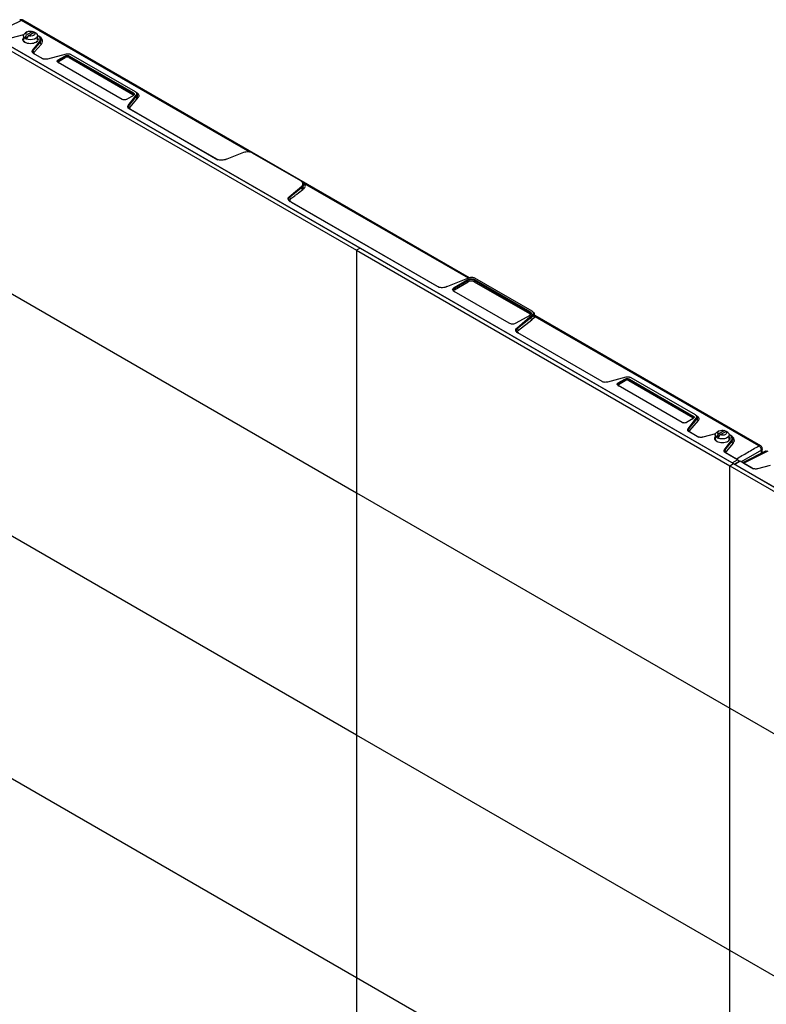
# Model space of a CAD drawing. Units: inches. Extents: x 2 to 655, y 2 to 410.
# Drawn here: x 515 to 532, y 199 to 221 of the extents above; entities that cross this region are included whole.
import ezdxf

# ---------------------------------------------------------------- set-up
doc = ezdxf.new("R2010")
doc.units = ezdxf.units.IN
doc.header["$MEASUREMENT"] = 0

msp = doc.modelspace()

# ---------------------------------------------------------------- linework, layer by layer
at = {"color": 7, "linetype": 'Continuous', "lineweight": 25}
for p, q in [((514.954, 221.12), (514.414, 220.851)), ((524.982, 215.355), (514.991, 221.123)), ((515.087, 220.864), (515.045, 220.84)), ((515.208, 220.873), (515.072, 220.795)), ((515.106, 220.775), (515.241, 220.853)), ((515.208, 220.873), (515.25, 220.849)), ((515.284, 220.83), (515.241, 220.853)), ((515.25, 220.849), (515.25, 220.849)), ((514.099, 220.793), (522.451, 215.972)), ((514.182, 220.842), (522.534, 216.02)), ((530.856, 211.214), (514.212, 220.823)), ((515.003, 220.796), (514.721, 220.724)), ((514.999, 220.776), (514.999, 220.683)), ((515.03, 220.722), (515.072, 220.795)), ((515.03, 220.722), (515.097, 220.761)), ((515.106, 220.775), (515.063, 220.702)), ((515.206, 220.445), (515.358, 220.641)), ((515.314, 220.683), (515.314, 220.776)), ((515.327, 220.776), (515.315, 220.783)), ((515.371, 220.626), (515.358, 220.641)), ((515.206, 220.445), (515.214, 220.435)), ((515.214, 220.435), (515.371, 220.626)), ((515.402, 220.59), (515.244, 220.406)), ((515.417, 220.267), (515.229, 220.376)), ((515.257, 220.365), (515.445, 220.256)), ((515.953, 220.361), (515.537, 220.254)), ((515.778, 220.234), (515.928, 220.321)), ((515.778, 220.234), (515.786, 220.22)), ((515.786, 220.22), (515.936, 220.306)), ((515.786, 220.202), (515.936, 220.289)), ((515.786, 220.22), (515.786, 220.202)), ((515.936, 220.306), (515.928, 220.321)), ((515.936, 220.289), (515.936, 220.306)), ((516.028, 220.321), (516.02, 220.306)), ((516.02, 220.306), (517.451, 219.48)), ((516.02, 220.306), (516.02, 220.289)), ((516.02, 220.289), (517.451, 219.463)), ((516.028, 220.321), (517.459, 219.495)), ((517.507, 219.518), (516.068, 220.349)), ((517.208, 219.35), (515.778, 220.176)), ((517.459, 219.437), (517.309, 219.35)), ((517.343, 219.211), (517.529, 219.452)), ((517.351, 219.202), (517.543, 219.434)), ((517.381, 219.172), (517.574, 219.398)), ((517.451, 219.48), (517.459, 219.495)), ((517.451, 219.463), (517.451, 219.48)), ((517.507, 219.518), (517.519, 219.511)), ((517.519, 219.381), (517.541, 219.411)), ((517.519, 219.381), (517.556, 219.402)), ((517.556, 219.391), (517.519, 219.381)), ((517.543, 219.434), (517.529, 219.452)), ((517.541, 219.411), (517.556, 219.402)), ((517.555, 219.464), (517.554, 219.464)), ((517.556, 219.402), (517.556, 219.391)), ((517.343, 219.211), (517.351, 219.202)), ((519.324, 218.011), (517.366, 219.142)), ((517.394, 219.131), (519.352, 218.001)), ((519.926, 218.16), (519.51, 218)), ((521.207, 217.526), (520.128, 218.149)), ((520.947, 217.172), (521.226, 217.409)), ((520.955, 217.161), (521.224, 217.375)), ((521.207, 217.526), (521.221, 217.517)), ((521.224, 217.375), (521.24, 217.388)), ((521.24, 217.388), (521.226, 217.409)), ((521.249, 217.396), (521.24, 217.388)), ((521.268, 217.347), (521.252, 217.334)), ((521.279, 217.356), (521.268, 217.347)), ((520.947, 217.172), (520.955, 217.161)), ((524.263, 215.16), (520.965, 217.064)), ((520.97, 217.061), (520.965, 217.064)), ((520.993, 217.053), (524.291, 215.149)), ((522.534, 216.02), (522.451, 215.972)), ((522.534, 216.02), (530.886, 211.199)), ((522.451, 215.972), (522.451, 210.547)), ((522.451, 215.972), (530.802, 211.151)), ((514.099, 215.369), (522.451, 210.547)), ((524.975, 215.353), (524.45, 215.15)), ((526.381, 214.607), (525.099, 215.347)), ((524.634, 215.138), (524.943, 215.316)), ((524.634, 215.138), (524.642, 215.123)), ((524.642, 215.123), (524.951, 215.301)), ((524.642, 215.09), (524.951, 215.268)), ((524.642, 215.123), (524.642, 215.09)), ((524.951, 215.301), (524.943, 215.316)), ((524.951, 215.268), (524.951, 215.301)), ((525.093, 215.316), (525.085, 215.301)), ((525.085, 215.301), (526.319, 214.589)), ((525.085, 215.301), (525.085, 215.268)), ((525.085, 215.268), (526.319, 214.555)), ((525.093, 215.316), (526.328, 214.603)), ((525.868, 214.338), (524.634, 215.051)), ((526.328, 214.516), (526.019, 214.338)), ((526.039, 214.232), (526.393, 214.535)), ((526.047, 214.221), (526.346, 214.461)), ((526.319, 214.589), (526.328, 214.603)), ((526.319, 214.555), (526.319, 214.589)), ((526.346, 214.461), (526.409, 214.511)), ((526.437, 214.469), (526.374, 214.419)), ((526.398, 214.597), (526.382, 214.606)), ((526.409, 214.511), (526.393, 214.535)), ((526.431, 214.535), (526.431, 214.552)), ((526.452, 214.483), (526.437, 214.469)), ((531.492, 211.598), (526.443, 214.512)), ((531.454, 211.595), (526.452, 214.483)), ((526.074, 214.188), (526.374, 214.419)), ((526.039, 214.232), (526.047, 214.221)), ((527.945, 213.035), (526.058, 214.124)), ((526.063, 214.121), (526.058, 214.124)), ((528.481, 213.129), (528.064, 213.022)), ((528.305, 213.002), (528.455, 213.089)), ((528.305, 213.002), (528.313, 212.988)), ((529.736, 212.118), (528.305, 212.944)), ((528.313, 212.988), (528.464, 213.074)), ((528.313, 212.968), (528.464, 213.055)), ((528.313, 212.988), (528.313, 212.968)), ((528.464, 213.074), (528.455, 213.089)), ((528.464, 213.055), (528.464, 213.074)), ((528.556, 213.089), (528.547, 213.074)), ((528.547, 213.074), (529.978, 212.248)), ((528.547, 213.074), (528.547, 213.055)), ((528.547, 213.055), (529.978, 212.229)), ((528.556, 213.089), (529.987, 212.263)), ((530.035, 212.286), (528.595, 213.117)), ((529.978, 212.248), (529.987, 212.263)), ((530.048, 212.278), (530.036, 212.285)), ((529.987, 212.205), (529.836, 212.118)), ((529.871, 211.979), (530.056, 212.22)), ((529.878, 211.97), (530.07, 212.203)), ((529.908, 211.94), (530.101, 212.166)), ((529.978, 212.229), (529.978, 212.248)), ((530.07, 212.203), (530.056, 212.22)), ((530.083, 212.232), (530.081, 212.232)), ((529.871, 211.979), (529.878, 211.97)), ((530.082, 211.801), (529.893, 211.91)), ((529.921, 211.899), (530.11, 211.791)), ((530.482, 211.861), (530.2, 211.788)), ((530.478, 211.84), (530.478, 211.74)), ((530.508, 211.786), (530.551, 211.859)), ((530.508, 211.786), (530.576, 211.825)), ((530.566, 211.929), (530.524, 211.904)), ((530.584, 211.84), (530.542, 211.767)), ((530.686, 211.937), (530.551, 211.859)), ((530.584, 211.84), (530.719, 211.918)), ((530.686, 211.937), (530.729, 211.913)), ((530.762, 211.894), (530.719, 211.918)), ((530.728, 211.913), (530.729, 211.913)), ((530.805, 211.841), (530.793, 211.848)), ((530.793, 211.747), (530.793, 211.84)), ((530.139, 211.784), (530.125, 211.786)), ((530.153, 211.783), (530.139, 211.784)), ((530.684, 211.508), (530.836, 211.706)), ((530.692, 211.499), (530.85, 211.69)), ((530.881, 211.655), (530.722, 211.469)), ((530.85, 211.69), (530.836, 211.706)), ((530.684, 211.508), (530.692, 211.499)), ((530.977, 211.284), (530.706, 211.44)), ((530.735, 211.429), (530.951, 211.304)), ((531.62, 211.483), (531.09, 211.218)), ((531.657, 211.478), (531.117, 211.208)), ((531.531, 211.439), (531.531, 211.529)), ((530.802, 211.151), (530.886, 211.199)), ((530.802, 211.151), (539.154, 206.329)), ((530.802, 205.726), (530.802, 211.151)), ((530.858, 211.215), (530.977, 211.284)), ((530.886, 211.199), (539.237, 206.378)), ((531.002, 211.234), (530.914, 211.183)), ((547.56, 201.572), (530.915, 211.18)), ((531.035, 211.25), (530.916, 211.181)), ((530.977, 211.284), (530.987, 211.278)), ((530.987, 211.278), (531.002, 211.251)), ((531.002, 211.234), (531.002, 211.251)), ((531.002, 211.231), (531.002, 211.234)), ((531.305, 211.094), (531.035, 211.25)), ((531.117, 211.208), (531.333, 211.083)), ((531.707, 211.154), (531.425, 211.081)), ((522.451, 210.547), (522.451, 205.122)), ((522.451, 210.547), (530.802, 205.726)), ((522.451, 205.122), (514.099, 209.944)), ((530.802, 205.726), (539.154, 200.905)), ((530.802, 200.301), (530.802, 205.726)), ((530.802, 200.301), (522.451, 205.122)), ((522.451, 205.122), (522.451, 199.697)), ((514.099, 204.519), (522.451, 199.697)), ((539.154, 195.48), (530.802, 200.301)), ((530.802, 194.876), (530.802, 200.301)), ((522.451, 199.697), (522.451, 194.273)), ((522.451, 199.697), (530.802, 194.876))]:
    msp.add_line(p, q, dxfattribs=at)
at = {"color": 8, "linetype": 'Continuous', "lineweight": 25}
for p, q in [((520.065, 218.17), (514.954, 221.12)), ((517.527, 219.505), (517.543, 219.495)), ((517.388, 219.129), (517.394, 219.131)), ((519.368, 217.994), (519.352, 218.001)), ((519.533, 218.009), (519.507, 218)), ((521.256, 217.487), (521.288, 217.464)), ((524.956, 215.346), (521.288, 217.464)), ((520.987, 217.051), (520.993, 217.053)), ((524.307, 215.143), (524.291, 215.149)), ((524.476, 215.16), (524.446, 215.148)), ((526.08, 214.111), (526.086, 214.113)), ((530.054, 212.273), (530.071, 212.263)), ((531.51, 211.498), (531.058, 211.237)), ((531.51, 211.428), (531.51, 211.498))]:
    msp.add_line(p, q, dxfattribs=at)
at = {"color": 7, "linetype": 'Continuous', "lineweight": 25, "flags": 128}
for points in [[(515.072, 220.795), (515.061, 220.812), (515.059, 220.831), (515.068, 220.849), (515.087, 220.864), (515.114, 220.875), (515.145, 220.88), (515.177, 220.879), (515.208, 220.873)], [(515.241, 220.853), (515.253, 220.836), (515.254, 220.817), (515.245, 220.799), (515.226, 220.784), (515.2, 220.773), (515.169, 220.768), (515.136, 220.768), (515.106, 220.775)], [(515.03, 220.722), (515.007, 220.747), (514.999, 220.775), (515.007, 220.804), (515.029, 220.829), (515.045, 220.84)], [(515.284, 220.83), (515.306, 220.804), (515.314, 220.776), (515.307, 220.748), (515.284, 220.722), (515.249, 220.702), (515.205, 220.689), (515.156, 220.685), (515.107, 220.689), (515.063, 220.702)], [(530.508, 211.786), (530.486, 211.812), (530.478, 211.84), (530.485, 211.868), (530.508, 211.894), (530.524, 211.904)], [(530.551, 211.859), (530.539, 211.877), (530.537, 211.895), (530.547, 211.913), (530.566, 211.929), (530.592, 211.939), (530.623, 211.945), (530.656, 211.944), (530.686, 211.937)], [(530.762, 211.894), (530.785, 211.869), (530.793, 211.841), (530.785, 211.812), (530.763, 211.787), (530.728, 211.767), (530.683, 211.754), (530.635, 211.749), (530.586, 211.754), (530.542, 211.767)], [(530.719, 211.918), (530.731, 211.9), (530.733, 211.882), (530.724, 211.864), (530.705, 211.848), (530.678, 211.837), (530.647, 211.832), (530.615, 211.833), (530.584, 211.84)]]:
    msp.add_lwpolyline(points, dxfattribs=at)
at = {"color": 8, "linetype": 'Continuous', "lineweight": 25}
msp.add_arc((514.975, 221.088), 0.0384, 65.0347, 123.5704, dxfattribs=at)
at = {"color": 7, "linetype": 'Continuous', "lineweight": 25}
for centre, radius, start, end in [((515.193, 220.712), 0.148, 52.5178, 67.4871), ((515.12, 220.839), 0.148, 232.5188, 247.4875), ((515.795, 220.196), 0.0258, 110.7834, 249.2166), ((515.978, 220.226), 0.0908, 62.6097, 117.3903), ((517.442, 219.456), 0.0258, 290.7834, 69.2166), ((524.657, 215.085), 0.0413, 110.7834, 249.2166), ((525.018, 215.173), 0.145, 62.6097, 117.3903), ((526.305, 214.55), 0.0413, 290.7834, 69.2166), ((526.393, 214.462), 0.0467, 182.1265, 246.6932), ((526.456, 214.511), 0.0462, 179.8245, 246.9183), ((528.323, 212.964), 0.0258, 110.7834, 249.2166), ((528.505, 212.994), 0.0908, 62.6097, 117.3903), ((529.969, 212.224), 0.0258, 290.7834, 69.2166), ((530.672, 211.777), 0.148, 52.5177, 67.4875), ((530.551, 211.754), 0.0737, 174.7928, 247.693), ((530.598, 211.904), 0.148, 232.5179, 247.4875)]:
    msp.add_arc(centre, radius, start, end, dxfattribs=at)
for points, knots in [([(514.991, 221.123), (514.983, 221.127), (514.966, 221.134), (514.939, 221.135), (514.924, 221.128), (514.917, 221.125)], [0, 0, 0, 0, 0.347039, 0.709789, 1, 1, 1, 1]), ([(515.036, 220.626), (515.022, 220.636), (514.995, 220.656), (514.981, 220.696), (514.993, 220.72), (514.999, 220.732)], [0, 0, 0, 0, 0.334766, 0.669533, 1, 1, 1, 1]), ([(515.006, 220.663), (515.007, 220.659), (515.011, 220.643), (515.031, 220.63), (515.045, 220.621)], [0, 0, 0, 0, 0.260962, 1, 1, 1, 1]), ([(515.269, 220.621), (515.283, 220.63), (515.303, 220.643), (515.307, 220.66), (515.308, 220.665)], [0, 0, 0, 0, 0.709458, 1, 1, 1, 1]), ([(515.314, 220.732), (515.32, 220.72), (515.332, 220.696), (515.319, 220.656), (515.291, 220.636), (515.277, 220.626)], [0, 0, 0, 0, 0.330467, 0.665234, 1, 1, 1, 1]), ([(515.358, 220.641), (515.366, 220.654), (515.38, 220.678), (515.377, 220.718), (515.356, 220.755), (515.328, 220.774), (515.314, 220.783)], [0, 0, 0, 0, 0.2569369, 0.5102219, 0.7625715, 1, 1, 1, 1]), ([(515.326, 220.776), (515.336, 220.77), (515.359, 220.755), (515.372, 220.737), (515.381, 220.726)], [0, 0, 0, 0, 0.397842, 1, 1, 1, 1]), ([(515.381, 220.726), (515.387, 220.709), (515.401, 220.675), (515.381, 220.642), (515.371, 220.626)], [0, 0, 0, 0, 0.502464, 1, 1, 1, 1]), ([(515.413, 220.703), (515.409, 220.703), (515.4, 220.702), (515.39, 220.707), (515.382, 220.715), (515.381, 220.722), (515.381, 220.726)], [0, 0, 0, 0, 0.250165, 0.500009, 0.749825, 1, 1, 1, 1]), ([(515.402, 220.59), (515.414, 220.609), (515.437, 220.645), (515.421, 220.684), (515.413, 220.703)], [0, 0, 0, 0, 0.499015, 1, 1, 1, 1]), ([(515.229, 220.376), (515.222, 220.38), (515.208, 220.39), (515.198, 220.408), (515.196, 220.427), (515.203, 220.439), (515.206, 220.445)], [0, 0, 0, 0, 0.249026, 0.500011, 0.750787, 1, 1, 1, 1]), ([(515.214, 220.435), (515.211, 220.43), (515.204, 220.42), (515.205, 220.403), (515.214, 220.387), (515.227, 220.378), (515.234, 220.373)], [0, 0, 0, 0, 0.2473149, 0.4998357, 0.7159915, 1, 1, 1, 1]), ([(515.244, 220.406), (515.241, 220.407), (515.234, 220.409), (515.225, 220.417), (515.218, 220.426), (515.215, 220.432), (515.214, 220.435)], [0, 0, 0, 0, 0.243418, 0.499999, 0.756581, 1, 1, 1, 1]), ([(515.371, 220.626), (515.372, 220.622), (515.373, 220.614), (515.381, 220.604), (515.391, 220.595), (515.398, 220.592), (515.402, 220.59)], [0, 0, 0, 0, 0.250145, 0.499992, 0.749863, 1, 1, 1, 1]), ([(515.257, 220.365), (515.253, 220.368), (515.244, 220.374), (515.238, 220.384), (515.238, 220.395), (515.242, 220.402), (515.244, 220.406)], [0, 0, 0, 0, 0.257034, 0.500237, 0.743499, 1, 1, 1, 1]), ([(515.537, 220.254), (515.526, 220.252), (515.506, 220.248), (515.473, 220.249), (515.442, 220.255), (515.425, 220.263), (515.417, 220.267)], [0, 0, 0, 0, 0.250103, 0.503577, 0.753295, 1, 1, 1, 1]), ([(515.786, 220.202), (515.781, 220.199), (515.774, 220.194), (515.772, 220.188), (515.772, 220.187)], [0, 0, 0, 0, 0.756971, 1, 1, 1, 1]), ([(516.068, 220.349), (516.06, 220.353), (516.044, 220.36), (516.014, 220.366), (515.983, 220.367), (515.963, 220.363), (515.953, 220.361)], [0, 0, 0, 0, 0.248746, 0.49983, 0.750955, 1, 1, 1, 1]), ([(517.465, 219.448), (517.465, 219.449), (517.463, 219.455), (517.456, 219.46), (517.451, 219.463)], [0, 0, 0, 0, 0.250126, 1, 1, 1, 1]), ([(517.529, 219.452), (517.532, 219.457), (517.539, 219.469), (517.537, 219.487), (517.527, 219.504), (517.514, 219.513), (517.507, 219.518)], [0, 0, 0, 0, 0.249058, 0.499942, 0.751124, 1, 1, 1, 1]), ([(517.519, 219.51), (517.526, 219.506), (517.541, 219.496), (517.547, 219.484), (517.551, 219.478)], [0, 0, 0, 0, 0.4960475, 1, 1, 1, 1]), ([(517.584, 219.453), (517.58, 219.461), (517.572, 219.476), (517.553, 219.489), (517.543, 219.495)], [0, 0, 0, 0, 0.50014, 1, 1, 1, 1]), ([(517.551, 219.478), (517.553, 219.471), (517.556, 219.456), (517.547, 219.442), (517.543, 219.434)], [0, 0, 0, 0, 0.499872, 1, 1, 1, 1]), ([(517.543, 219.434), (517.543, 219.431), (517.545, 219.423), (517.552, 219.412), (517.562, 219.403), (517.57, 219.4), (517.574, 219.398)], [0, 0, 0, 0, 0.250004, 0.499995, 0.750001, 1, 1, 1, 1]), ([(517.584, 219.453), (517.58, 219.453), (517.571, 219.453), (517.56, 219.458), (517.552, 219.467), (517.551, 219.474), (517.551, 219.478)], [0, 0, 0, 0, 0.249998, 0.500005, 0.749995, 1, 1, 1, 1]), ([(517.574, 219.398), (517.58, 219.407), (517.592, 219.425), (517.587, 219.444), (517.584, 219.453)], [0, 0, 0, 0, 0.49981, 1, 1, 1, 1]), ([(517.366, 219.142), (517.359, 219.147), (517.345, 219.156), (517.334, 219.174), (517.333, 219.193), (517.34, 219.205), (517.343, 219.211)], [0, 0, 0, 0, 0.249028, 0.500015, 0.750792, 1, 1, 1, 1]), ([(517.351, 219.202), (517.347, 219.197), (517.341, 219.186), (517.342, 219.169), (517.351, 219.153), (517.363, 219.144), (517.37, 219.139)], [0, 0, 0, 0, 0.247305, 0.49982, 0.722917, 1, 1, 1, 1]), ([(517.351, 219.202), (517.352, 219.199), (517.354, 219.192), (517.361, 219.183), (517.371, 219.176), (517.377, 219.173), (517.381, 219.172)], [0, 0, 0, 0, 0.243417, 0.499998, 0.75658, 1, 1, 1, 1]), ([(517.394, 219.131), (517.389, 219.134), (517.381, 219.14), (517.375, 219.151), (517.374, 219.162), (517.379, 219.169), (517.381, 219.172)], [0, 0, 0, 0, 0.257266, 0.5003, 0.743523, 1, 1, 1, 1]), ([(519.51, 218), (519.495, 217.996), (519.465, 217.987), (519.414, 217.985), (519.364, 217.993), (519.338, 218.005), (519.324, 218.011)], [0, 0, 0, 0, 0.251651, 0.500039, 0.748427, 1, 1, 1, 1]), ([(520.128, 218.149), (520.113, 218.155), (520.085, 218.169), (520.031, 218.177), (519.975, 218.175), (519.943, 218.165), (519.926, 218.16)], [0, 0, 0, 0, 0.251667, 0.499994, 0.748322, 1, 1, 1, 1]), ([(520.982, 217.128), (521.011, 217.15), (521.057, 217.184), (521.147, 217.253), (521.207, 217.3), (521.252, 217.334)], [0, 0, 0, 0, 0.324311, 0.5, 1, 1, 1, 1]), ([(521.226, 217.409), (521.235, 217.418), (521.252, 217.437), (521.256, 217.469), (521.242, 217.501), (521.219, 217.517), (521.207, 217.526)], [0, 0, 0, 0, 0.251672, 0.500005, 0.748337, 1, 1, 1, 1]), ([(521.221, 217.517), (521.233, 217.509), (521.258, 217.492), (521.272, 217.463), (521.273, 217.442), (521.271, 217.431), (521.266, 217.416), (521.257, 217.405), (521.249, 217.396)], [0, 0, 0, 0, 0.248275, 0.499999, 0.669262, 0.721601, 0.752312, 1, 1, 1, 1]), ([(521.252, 217.334), (521.249, 217.336), (521.243, 217.339), (521.237, 217.345), (521.232, 217.351), (521.228, 217.357), (521.225, 217.365), (521.224, 217.371), (521.224, 217.375)], [0, 0, 0, 0, 0.23936, 0.368078, 0.499528, 0.631046, 0.759962, 1, 1, 1, 1]), ([(521.24, 217.388), (521.241, 217.384), (521.241, 217.376), (521.248, 217.363), (521.257, 217.353), (521.265, 217.349), (521.268, 217.347)], [0, 0, 0, 0, 0.250005, 0.499995, 0.750002, 1, 1, 1, 1]), ([(521.249, 217.396), (521.249, 217.392), (521.25, 217.386), (521.253, 217.378), (521.257, 217.372), (521.262, 217.366), (521.269, 217.36), (521.275, 217.358), (521.279, 217.356)], [0, 0, 0, 0, 0.239598, 0.36846, 0.500017, 0.631572, 0.760426, 1, 1, 1, 1]), ([(521.279, 217.356), (521.286, 217.364), (521.301, 217.381), (521.309, 217.409), (521.306, 217.437), (521.294, 217.455), (521.288, 217.464)], [0, 0, 0, 0, 0.251275, 0.500259, 0.749119, 1, 1, 1, 1]), ([(520.965, 217.064), (520.954, 217.072), (520.933, 217.087), (520.92, 217.116), (520.923, 217.146), (520.939, 217.163), (520.947, 217.172)], [0, 0, 0, 0, 0.2517238, 0.4999705, 0.7482172, 1, 1, 1, 1]), ([(520.955, 217.161), (520.949, 217.155), (520.938, 217.146), (520.93, 217.128), (520.929, 217.107), (520.94, 217.083), (520.96, 217.068), (520.97, 217.061)], [0, 0, 0, 0, 0.181204, 0.323821, 0.501938, 0.754247, 1, 1, 1, 1]), ([(520.955, 217.161), (520.956, 217.158), (520.958, 217.151), (520.964, 217.141), (520.973, 217.132), (520.979, 217.129), (520.982, 217.128)], [0, 0, 0, 0, 0.2432022, 0.5000201, 0.7568272, 1, 1, 1, 1]), ([(520.993, 217.053), (520.986, 217.059), (520.971, 217.069), (520.962, 217.089), (520.964, 217.11), (520.976, 217.122), (520.982, 217.128)], [0, 0, 0, 0, 0.245458, 0.496133, 0.748748, 1, 1, 1, 1]), ([(525.099, 215.347), (525.09, 215.351), (525.073, 215.359), (525.039, 215.364), (525.005, 215.363), (524.985, 215.357), (524.975, 215.353)], [0, 0, 0, 0, 0.247968, 0.499913, 0.751937, 1, 1, 1, 1]), ([(524.45, 215.15), (524.435, 215.145), (524.405, 215.136), (524.353, 215.134), (524.303, 215.141), (524.276, 215.154), (524.263, 215.16)], [0, 0, 0, 0, 0.251622, 0.5, 0.748378, 1, 1, 1, 1]), ([(524.642, 215.09), (524.633, 215.084), (524.623, 215.078), (524.621, 215.069), (524.62, 215.068)], [0, 0, 0, 0, 0.848043, 1, 1, 1, 1]), ([(526.341, 214.533), (526.341, 214.535), (526.339, 214.543), (526.328, 214.55), (526.319, 214.555)], [0, 0, 0, 0, 0.168573, 1, 1, 1, 1]), ([(526.393, 214.535), (526.398, 214.541), (526.409, 214.552), (526.411, 214.572), (526.402, 214.592), (526.388, 214.602), (526.381, 214.607)], [0, 0, 0, 0, 0.250863, 0.504451, 0.756157, 1, 1, 1, 1]), ([(526.396, 214.598), (526.403, 214.593), (526.414, 214.586), (526.424, 214.573), (526.43, 214.56), (526.431, 214.546), (526.428, 214.536), (526.427, 214.533), (526.426, 214.532), (526.426, 214.531), (526.426, 214.531), (526.425, 214.528), (526.422, 214.525), (526.42, 214.522)], [0, 0, 0, 0, 0.242642, 0.32702, 0.494077, 0.747972, 0.841444, 0.86544, 0.871747, 0.873478, 0.873988, 0.87426, 1, 1, 1, 1]), ([(526.42, 214.522), (526.419, 214.52), (526.417, 214.518), (526.415, 214.517), (526.415, 214.517), (526.415, 214.516), (526.413, 214.514), (526.411, 214.513), (526.409, 214.511)], [0, 0, 0, 0, 0.4942694, 0.4952799, 0.5040387, 0.5290814, 0.6249858, 1, 1, 1, 1]), ([(526.42, 214.522), (526.423, 214.524), (526.428, 214.529), (526.431, 214.534), (526.43, 214.535), (526.43, 214.535)], [0, 0, 0, 0, 0.468238, 0.915461, 1, 1, 1, 1]), ([(526.42, 214.522), (526.42, 214.52), (526.42, 214.516), (526.422, 214.51), (526.425, 214.504), (526.429, 214.498), (526.434, 214.492), (526.441, 214.487), (526.448, 214.484), (526.452, 214.483)], [0, 0, 0, 0, 0.121772, 0.247238, 0.37403, 0.499421, 0.632498, 0.762054, 1, 1, 1, 1]), ([(526.444, 214.512), (526.442, 214.513), (526.44, 214.514), (526.435, 214.52), (526.431, 214.528), (526.431, 214.534), (526.431, 214.537)], [0, 0, 0, 0, 0.227528, 0.468511, 0.726554, 1, 1, 1, 1]), ([(526.058, 214.124), (526.047, 214.132), (526.026, 214.147), (526.013, 214.176), (526.015, 214.206), (526.031, 214.223), (526.039, 214.232)], [0, 0, 0, 0, 0.251773, 0.500052, 0.748332, 1, 1, 1, 1]), ([(526.047, 214.221), (526.039, 214.213), (526.024, 214.197), (526.02, 214.17), (526.032, 214.143), (526.053, 214.128), (526.063, 214.121)], [0, 0, 0, 0, 0.25054, 0.500553, 0.750704, 1, 1, 1, 1]), ([(526.047, 214.221), (526.048, 214.218), (526.05, 214.211), (526.057, 214.201), (526.065, 214.192), (526.071, 214.189), (526.074, 214.188)], [0, 0, 0, 0, 0.243189, 0.499998, 0.756808, 1, 1, 1, 1]), ([(526.086, 214.113), (526.079, 214.119), (526.063, 214.129), (526.054, 214.149), (526.057, 214.17), (526.069, 214.182), (526.074, 214.188)], [0, 0, 0, 0, 0.239998, 0.494857, 0.752262, 1, 1, 1, 1]), ([(528.595, 213.117), (528.587, 213.121), (528.571, 213.128), (528.542, 213.134), (528.51, 213.135), (528.49, 213.131), (528.481, 213.129)], [0, 0, 0, 0, 0.248768, 0.499837, 0.750953, 1, 1, 1, 1]), ([(528.064, 213.022), (528.054, 213.02), (528.033, 213.016), (528, 213.017), (527.969, 213.023), (527.953, 213.031), (527.945, 213.035)], [0, 0, 0, 0, 0.250102, 0.503575, 0.753295, 1, 1, 1, 1]), ([(528.313, 212.968), (528.308, 212.965), (528.301, 212.961), (528.3, 212.955), (528.299, 212.954)], [0, 0, 0, 0, 0.8034961, 1, 1, 1, 1]), ([(530.056, 212.22), (530.059, 212.225), (530.066, 212.237), (530.065, 212.255), (530.055, 212.272), (530.042, 212.281), (530.035, 212.286)], [0, 0, 0, 0, 0.248605, 0.499846, 0.75125, 1, 1, 1, 1]), ([(530.047, 212.279), (530.054, 212.274), (530.068, 212.264), (530.075, 212.252), (530.078, 212.246)], [0, 0, 0, 0, 0.4960566, 1, 1, 1, 1]), ([(530.112, 212.221), (530.108, 212.229), (530.099, 212.245), (530.08, 212.257), (530.071, 212.263)], [0, 0, 0, 0, 0.500115, 1, 1, 1, 1]), ([(529.992, 212.215), (529.992, 212.216), (529.99, 212.221), (529.984, 212.226), (529.978, 212.229)], [0, 0, 0, 0, 0.208252, 1, 1, 1, 1]), ([(530.078, 212.246), (530.08, 212.239), (530.084, 212.224), (530.075, 212.21), (530.07, 212.203)], [0, 0, 0, 0, 0.499873, 1, 1, 1, 1]), ([(530.07, 212.203), (530.071, 212.199), (530.072, 212.191), (530.079, 212.18), (530.089, 212.171), (530.097, 212.168), (530.101, 212.166)], [0, 0, 0, 0, 0.250004, 0.499995, 0.750001, 1, 1, 1, 1]), ([(530.112, 212.221), (530.107, 212.221), (530.099, 212.221), (530.088, 212.226), (530.08, 212.235), (530.079, 212.242), (530.078, 212.246)], [0, 0, 0, 0, 0.249998, 0.500005, 0.749995, 1, 1, 1, 1]), ([(530.101, 212.166), (530.107, 212.175), (530.119, 212.193), (530.114, 212.212), (530.112, 212.221)], [0, 0, 0, 0, 0.4998098, 1, 1, 1, 1]), ([(529.893, 211.91), (529.886, 211.915), (529.872, 211.924), (529.862, 211.942), (529.86, 211.961), (529.867, 211.973), (529.871, 211.979)], [0, 0, 0, 0, 0.249028, 0.500013, 0.750789, 1, 1, 1, 1]), ([(529.878, 211.97), (529.875, 211.965), (529.868, 211.954), (529.869, 211.938), (529.878, 211.921), (529.891, 211.912), (529.898, 211.907)], [0, 0, 0, 0, 0.247315, 0.499836, 0.716706, 1, 1, 1, 1]), ([(529.878, 211.97), (529.879, 211.967), (529.882, 211.96), (529.889, 211.951), (529.898, 211.944), (529.905, 211.941), (529.908, 211.94)], [0, 0, 0, 0, 0.2434155, 0.4999966, 0.7565795, 1, 1, 1, 1]), ([(529.921, 211.899), (529.917, 211.902), (529.908, 211.908), (529.902, 211.919), (529.902, 211.93), (529.906, 211.937), (529.908, 211.94)], [0, 0, 0, 0, 0.249953, 0.499288, 0.748937, 1, 1, 1, 1]), ([(530.836, 211.706), (530.844, 211.718), (530.859, 211.743), (530.855, 211.783), (530.834, 211.819), (530.806, 211.838), (530.793, 211.848)], [0, 0, 0, 0, 0.2569619, 0.5102715, 0.7626456, 1, 1, 1, 1]), ([(530.805, 211.841), (530.815, 211.834), (530.838, 211.819), (530.851, 211.801), (530.859, 211.79)], [0, 0, 0, 0, 0.438062, 1, 1, 1, 1]), ([(530.125, 211.786), (530.117, 211.788), (530.101, 211.791), (530.088, 211.798), (530.082, 211.801)], [0, 0, 0, 0, 0.50001, 1, 1, 1, 1]), ([(530.2, 211.788), (530.193, 211.787), (530.177, 211.783), (530.161, 211.783), (530.153, 211.783)], [0, 0, 0, 0, 0.4999997, 1, 1, 1, 1]), ([(530.515, 211.69), (530.501, 211.7), (530.473, 211.721), (530.46, 211.76), (530.472, 211.785), (530.478, 211.797)], [0, 0, 0, 0, 0.3347663, 0.6695327, 1, 1, 1, 1]), ([(530.747, 211.685), (530.761, 211.695), (530.781, 211.708), (530.785, 211.725), (530.786, 211.73)], [0, 0, 0, 0, 0.709458, 1, 1, 1, 1]), ([(530.793, 211.797), (530.799, 211.785), (530.811, 211.76), (530.797, 211.721), (530.769, 211.7), (530.756, 211.69)], [0, 0, 0, 0, 0.330467, 0.665234, 1, 1, 1, 1]), ([(530.859, 211.79), (530.866, 211.773), (530.88, 211.739), (530.86, 211.706), (530.85, 211.69)], [0, 0, 0, 0, 0.502475, 1, 1, 1, 1]), ([(530.85, 211.69), (530.85, 211.686), (530.852, 211.679), (530.859, 211.668), (530.869, 211.659), (530.877, 211.656), (530.881, 211.655)], [0, 0, 0, 0, 0.250145, 0.499992, 0.749863, 1, 1, 1, 1]), ([(530.881, 211.655), (530.892, 211.673), (530.915, 211.71), (530.9, 211.748), (530.892, 211.767)], [0, 0, 0, 0, 0.499127, 1, 1, 1, 1]), ([(530.951, 211.304), (531.034, 211.352), (531.203, 211.448), (531.37, 211.546), (531.454, 211.595)], [0, 0, 0, 0, 0.49454, 1, 1, 1, 1]), ([(531.495, 211.554), (531.489, 211.562), (531.477, 211.58), (531.462, 211.59), (531.454, 211.595)], [0, 0, 0, 0, 0.499994, 1, 1, 1, 1]), ([(531.521, 211.569), (531.515, 211.577), (531.507, 211.589), (531.495, 211.596), (531.492, 211.597)], [0, 0, 0, 0, 0.755718, 1, 1, 1, 1]), ([(530.706, 211.44), (530.7, 211.444), (530.686, 211.454), (530.676, 211.472), (530.674, 211.491), (530.681, 211.502), (530.684, 211.508)], [0, 0, 0, 0, 0.249022, 0.500014, 0.750792, 1, 1, 1, 1]), ([(530.692, 211.499), (530.688, 211.494), (530.682, 211.483), (530.683, 211.467), (530.692, 211.451), (530.704, 211.442), (530.711, 211.437)], [0, 0, 0, 0, 0.2473554, 0.49979, 0.7210018, 1, 1, 1, 1]), ([(530.722, 211.469), (530.719, 211.471), (530.712, 211.473), (530.703, 211.48), (530.695, 211.489), (530.693, 211.496), (530.692, 211.499)], [0, 0, 0, 0, 0.243426, 0.500001, 0.756575, 1, 1, 1, 1]), ([(530.735, 211.429), (530.73, 211.432), (530.722, 211.438), (530.716, 211.448), (530.715, 211.459), (530.72, 211.466), (530.722, 211.469)], [0, 0, 0, 0, 0.24986, 0.499207, 0.748895, 1, 1, 1, 1]), ([(531.51, 211.498), (531.509, 211.507), (531.508, 211.525), (531.5, 211.545), (531.495, 211.554), (531.495, 211.554)], [0, 0, 0, 0, 0.499994, 0.999988, 1, 1, 1, 1]), ([(531.531, 211.529), (531.531, 211.534), (531.531, 211.548), (531.525, 211.56), (531.521, 211.569)], [0, 0, 0, 0, 0.341778, 1, 1, 1, 1]), ([(530.951, 211.304), (530.955, 211.302), (530.963, 211.297), (530.97, 211.29), (530.974, 211.286)], [0, 0, 0, 0, 0.494179, 1, 1, 1, 1]), ([(531.096, 211.216), (531.099, 211.215), (531.106, 211.214), (531.114, 211.21), (531.117, 211.208)], [0, 0, 0, 0, 0.501639, 1, 1, 1, 1]), ([(531.425, 211.081), (531.415, 211.079), (531.394, 211.075), (531.361, 211.076), (531.33, 211.082), (531.313, 211.09), (531.305, 211.094)], [0, 0, 0, 0, 0.2501026, 0.5035765, 0.7532948, 1, 1, 1, 1])]:
    msp.add_open_spline(points, degree=3, knots=knots, dxfattribs=at)
at = {"color": 8, "linetype": 'Continuous', "lineweight": 25}
for points, knots in [([(514.954, 221.12), (514.947, 221.124), (514.933, 221.131), (514.922, 221.127), (514.917, 221.125)], [0, 0, 0, 0, 0.5230597, 1, 1, 1, 1]), ([(515.413, 220.703), (515.405, 220.714), (515.389, 220.735), (515.362, 220.756), (515.344, 220.764), (515.342, 220.765)], [0, 0, 0, 0, 0.471804, 0.94075, 1, 1, 1, 1]), ([(521.249, 217.396), (521.256, 217.403), (521.269, 217.418), (521.272, 217.435), (521.273, 217.443)], [0, 0, 0, 0, 0.519677, 1, 1, 1, 1]), ([(521.264, 217.469), (521.264, 217.468), (521.267, 217.465), (521.276, 217.462), (521.284, 217.463), (521.288, 217.464)], [0, 0, 0, 0, 0.156263, 0.594119, 1, 1, 1, 1]), ([(526.452, 214.483), (526.453, 214.486), (526.456, 214.492), (526.455, 214.502), (526.451, 214.508), (526.444, 214.511), (526.442, 214.512)], [0, 0, 0, 0, 0.202059, 0.425653, 0.888859, 1, 1, 1, 1]), ([(530.892, 211.767), (530.883, 211.778), (530.867, 211.8), (530.84, 211.821), (530.822, 211.829), (530.819, 211.83)], [0, 0, 0, 0, 0.46719, 0.930505, 1, 1, 1, 1]), ([(530.892, 211.767), (530.887, 211.767), (530.879, 211.767), (530.869, 211.77), (530.866, 211.774), (530.865, 211.776)], [0, 0, 0, 0, 0.401627, 0.802738, 1, 1, 1, 1]), ([(531.454, 211.595), (531.462, 211.598), (531.476, 211.604), (531.486, 211.599), (531.492, 211.597)], [0, 0, 0, 0, 0.511792, 1, 1, 1, 1]), ([(531.531, 211.529), (531.53, 211.524), (531.528, 211.512), (531.516, 211.503), (531.51, 211.498)], [0, 0, 0, 0, 0.487659, 1, 1, 1, 1])]:
    msp.add_open_spline(points, degree=3, knots=knots, dxfattribs=at)
at = {"color": 7, "linetype": 'Continuous', "lineweight": 25}
for points in [[(515.277, 220.626), (515.26, 220.618), (515.224, 220.602), (515.157, 220.595), (515.089, 220.602), (515.054, 220.618), (515.036, 220.626)], [(515.778, 220.176), (515.772, 220.18), (515.76, 220.189), (515.755, 220.205), (515.76, 220.221), (515.772, 220.23), (515.778, 220.234)], [(515.928, 220.321), (515.935, 220.324), (515.95, 220.331), (515.978, 220.334), (516.006, 220.331), (516.021, 220.324), (516.028, 220.321)], [(516.02, 220.289), (516.014, 220.292), (516.001, 220.297), (515.978, 220.3), (515.955, 220.297), (515.942, 220.292), (515.936, 220.289)], [(517.309, 219.35), (517.301, 219.347), (517.287, 219.34), (517.259, 219.337), (517.23, 219.34), (517.216, 219.347), (517.208, 219.35)], [(517.459, 219.495), (517.465, 219.491), (517.476, 219.482), (517.481, 219.466), (517.476, 219.45), (517.465, 219.441), (517.459, 219.437)], [(524.634, 215.051), (524.625, 215.057), (524.608, 215.07), (524.6, 215.094), (524.608, 215.119), (524.625, 215.131), (524.634, 215.138)], [(524.943, 215.316), (524.954, 215.321), (524.976, 215.331), (525.018, 215.335), (525.06, 215.331), (525.082, 215.321), (525.093, 215.316)], [(525.085, 215.268), (525.075, 215.272), (525.055, 215.281), (525.018, 215.285), (524.98, 215.281), (524.961, 215.272), (524.951, 215.268)], [(526.328, 214.603), (526.337, 214.597), (526.354, 214.584), (526.361, 214.56), (526.354, 214.535), (526.337, 214.523), (526.328, 214.516)], [(526.019, 214.338), (526.008, 214.333), (525.986, 214.323), (525.944, 214.319), (525.901, 214.323), (525.879, 214.333), (525.868, 214.338)], [(528.305, 212.944), (528.299, 212.948), (528.288, 212.957), (528.283, 212.973), (528.288, 212.989), (528.299, 212.998), (528.305, 213.002)], [(528.455, 213.089), (528.463, 213.092), (528.477, 213.099), (528.505, 213.102), (528.534, 213.099), (528.548, 213.092), (528.556, 213.089)], [(528.547, 213.055), (528.541, 213.058), (528.529, 213.064), (528.505, 213.066), (528.482, 213.064), (528.47, 213.058), (528.464, 213.055)], [(529.987, 212.263), (529.992, 212.259), (530.004, 212.25), (530.009, 212.234), (530.004, 212.218), (529.992, 212.209), (529.987, 212.205)], [(529.836, 212.118), (529.829, 212.115), (529.814, 212.108), (529.786, 212.105), (529.758, 212.108), (529.743, 212.115), (529.736, 212.118)], [(530.756, 211.69), (530.738, 211.682), (530.703, 211.666), (530.635, 211.659), (530.568, 211.666), (530.532, 211.682), (530.515, 211.69)]]:
    msp.add_open_spline(points, degree=3, dxfattribs=at)

doc.saveas('drawing.dxf')
